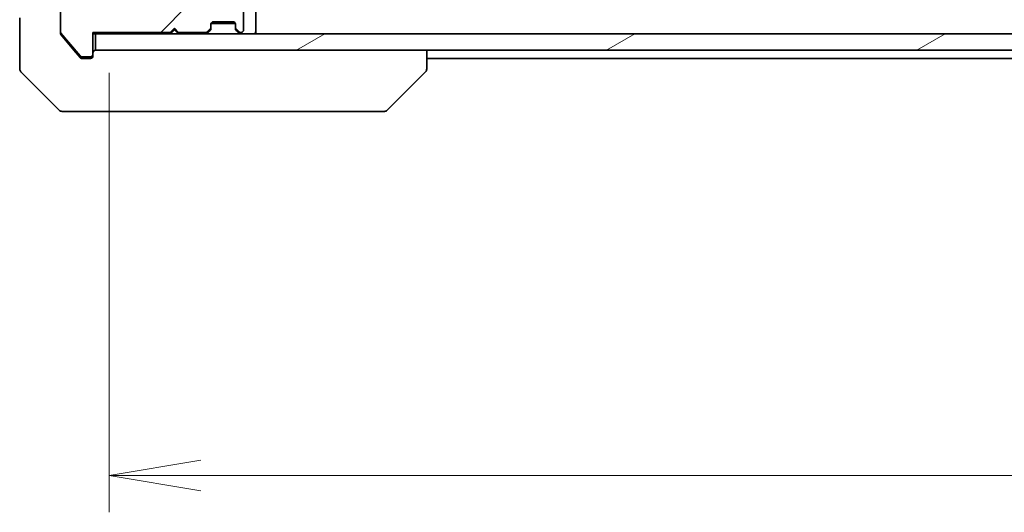
# Model space of a CAD drawing. Units: millimetres. Extents: x 65 to 8923, y 36 to 1722.
# Drawn here: x 3147 to 3268, y 1265 to 1325 of the extents above; entities that cross this region are included whole.
import ezdxf

# ---------------------------------------------------------------- set-up
doc = ezdxf.new("R2010")
doc.units = ezdxf.units.MM
doc.header["$LTSCALE"] = 4.5
doc.layers.get('Defpoints').update_dxf_attribs({"lineweight": 25})
for name, color, linetype, lineweight in [('Dimension (ISO)', 7, 'Continuous', 18), ('Hatch (ISO)', 1, 'Continuous', 18), ('Visible (ISO)', 7, 'Continuous', 35)]:
    doc.layers.add(name, color=color, linetype=linetype, lineweight=lineweight)
doc.styles.add('Note Text (TK)', font='txt')
doc.dimstyles.new('Default - Method 1b (TK)', dxfattribs={"dimscale": 4.5, "dimtxt": 2.5, "dimasz": 2.5, "dimexe": 1, "dimexo": 1.5, "dimgap": 1, "dimtad": 1, "dimdsep": 46, "dimtxsty": 'Note Text (TK)', "dimblk": 'OPEN', "dimcen": 0.09, "dimdle": 5, "dimclrd": 100, "dimclre": 100, "dimclrt": 7, "dimadec": 1, "dimazin": 1, "dimtfac": 1, "dimtmove": 0, "dimatfit": 3, "dimldrblk": 'OPEN', "dimfxl": 1, "dimtolj": 1, "dimlwd": -1, "dimlwe": -1, "dimarcsym": 0})
pattern_1 = [(45, (1747.75, -12), (-13.47038, 13.47038), [])]
pattern_2 = [(30, (1747.75, -12), (-9.525, 16.49778), [])]

# ---------------------------------------------------------------- blocks, each defined once
blk = doc.blocks.new('_Open')
at = {"color": 0, "linetype": 'ByBlock', "lineweight": -2}
for p, q in [((-1, 0.167), (0, 0)), ((-1, -0.167), (0, 0)), ((0, 0), (-1, 0))]:
    blk.add_line(p, q, dxfattribs=at)
blk = doc.blocks.new('*D50')
at = {"layer": 'Defpoints', "color": 0}
for p in [(3157.7, 1325.25), (3503.7, 1325.25), (3503.7, 1269.06)]:
    blk.add_point(p, dxfattribs=at)
at = {"layer": 'Dimension (ISO)', "color": 100}
for p, q in [((3157.7, 1318.5), (3157.7, 1264.56)), ((3503.7, 1318.5), (3503.7, 1264.56)), ((3168.95, 1269.06), (3492.45, 1269.06))]:
    blk.add_line(p, q, dxfattribs=at)
at = {"layer": 'Dimension (ISO)', "color": 100, "xscale": 11.25, "yscale": 11.25, "zscale": 11.25, "rotation": 180}
blk.add_blockref('_Open', (3157.7, 1269.06), dxfattribs=at)
at = {"layer": 'Dimension (ISO)', "color": 100, "xscale": 11.25, "yscale": 11.25, "zscale": 11.25}
blk.add_blockref('_Open', (3503.7, 1269.06), dxfattribs=at)
at = {"layer": 'Dimension (ISO)', "color": 7, "insert": (3315.54, 1281.03), "char_height": 11.25, "attachment_point": 4, "style": 'Note Text (TK)'}
blk.add_mtext('\\A1;\\fMS PGothic|b0|i0;{\\H14.9400;346', dxfattribs=at)

msp = doc.modelspace()

# ---------------------------------------------------------------- hatches: boundary and pattern name
at = {"layer": 'Hatch (ISO)'}
h = msp.add_hatch(dxfattribs=at)
h.set_pattern_fill('ANSI31', color=256, scale=152.4, style=0)
h.set_pattern_definition(pattern_1)
edge = h.paths.add_edge_path()
edge.add_ellipse((3155.396, 1320.751), major_axis=(0.3, 0), ratio=1, start_angle=270, end_angle=360)
edge.add_line((3155.696, 1320.751), (3155.696, 1323.451))
edge.add_line((3155.696, 1323.451), (3165.196, 1323.451))
edge.add_line((3165.196, 1323.451), (3165.696, 1323.951))
edge.add_line((3165.696, 1323.951), (3166.196, 1323.451))
edge.add_line((3166.196, 1323.451), (3169.571, 1323.451))
edge.add_ellipse((3169.571, 1323.751), major_axis=(0.3, 0), ratio=1, start_angle=270, end_angle=315)
edge.add_line((3169.784, 1323.538), (3170.108, 1323.863))
edge.add_ellipse((3169.896, 1324.075), major_axis=(0.212, 0.212), ratio=1, start_angle=270, end_angle=315)
edge.add_line((3170.196, 1324.075), (3170.196, 1324.451))
edge.add_ellipse((3170.496, 1324.451), major_axis=(0, 0.3), ratio=1, start_angle=0, end_angle=90, ccw=False)
edge.add_line((3170.496, 1324.751), (3172.896, 1324.751))
edge.add_ellipse((3172.896, 1324.451), major_axis=(0.3, 0), ratio=1, start_angle=0, end_angle=90, ccw=False)
edge.add_line((3173.196, 1324.451), (3173.196, 1324.075))
edge.add_ellipse((3173.496, 1324.075), major_axis=(0, -0.3), ratio=1, start_angle=270, end_angle=315)
edge.add_line((3173.284, 1323.863), (3173.608, 1323.538))
edge.add_ellipse((3173.82, 1323.751), major_axis=(0.212, -0.212), ratio=1, start_angle=270, end_angle=315)
edge.add_line((3173.82, 1323.451), (3173.896, 1323.451))
edge.add_ellipse((3173.896, 1323.751), major_axis=(0.3, 0), ratio=1, start_angle=270, end_angle=360)
edge.add_line((3174.196, 1323.751), (3174.196, 1326.451))
edge.add_ellipse((3173.896, 1326.451), major_axis=(0, 0.3), ratio=1, start_angle=270, end_angle=360)
edge.add_line((3173.896, 1326.751), (3173.52, 1326.751))
edge.add_ellipse((3173.52, 1326.451), major_axis=(-0.3, 0), ratio=1, start_angle=270, end_angle=315)
edge.add_line((3173.308, 1326.663), (3172.984, 1326.338))
edge.add_ellipse((3172.771, 1326.551), major_axis=(-0.212, -0.212), ratio=1, start_angle=45, end_angle=90, ccw=False)
edge.add_line((3172.771, 1326.251), (3169.27, 1326.251))
edge.add_ellipse((3169.27, 1326.551), major_axis=(-0.3, 0), ratio=1, start_angle=45, end_angle=90, ccw=False)
edge.add_line((3169.058, 1326.338), (3168.734, 1326.663))
edge.add_ellipse((3168.521, 1326.451), major_axis=(-0.212, 0.212), ratio=1, start_angle=270, end_angle=315)
edge.add_line((3168.521, 1326.751), (3162.87, 1326.751))
edge.add_ellipse((3162.87, 1326.451), major_axis=(-0.3, 0), ratio=1, start_angle=270, end_angle=315)
edge.add_line((3162.658, 1326.663), (3162.034, 1326.038))
edge.add_ellipse((3161.821, 1326.251), major_axis=(-0.212, -0.212), ratio=1, start_angle=45, end_angle=90, ccw=False)
edge.add_line((3161.821, 1325.951), (3160.996, 1325.951))
edge.add_ellipse((3160.996, 1326.251), major_axis=(-0.3, 0), ratio=1, start_angle=0, end_angle=90, ccw=False)
edge.add_line((3160.696, 1326.251), (3160.696, 1328.951))
edge.add_ellipse((3160.396, 1328.951), major_axis=(0, 0.3), ratio=1, start_angle=270, end_angle=360)
edge.add_line((3160.396, 1329.251), (3158.096, 1329.251))
edge.add_ellipse((3158.096, 1328.951), major_axis=(-0.3, 0), ratio=1, start_angle=270, end_angle=360)
edge.add_line((3157.796, 1328.951), (3157.796, 1328.533))
edge.add_ellipse((3157.896, 1328.251), major_axis=(-0.283, -0.1), ratio=1, start_angle=270, end_angle=411.05756)
edge.add_line((3157.796, 1327.968), (3157.796, 1327.516))
edge.add_ellipse((3158.096, 1327.516), major_axis=(0, -0.3), ratio=1, start_angle=270, end_angle=340.52878)
edge.add_ellipse((3157.896, 1326.951), major_axis=(0.283, -0.1), ratio=1, start_angle=19.47122, end_angle=90, ccw=False)
edge.add_line((3158.196, 1326.951), (3158.196, 1325.251))
edge.add_line((3158.196, 1325.251), (3156.196, 1325.251))
edge.add_line((3156.196, 1325.251), (3156.196, 1326.951))
edge.add_ellipse((3155.896, 1326.951), major_axis=(0, 0.3), ratio=1, start_angle=270, end_angle=360)
edge.add_line((3155.896, 1327.251), (3151.996, 1327.251))
edge.add_ellipse((3151.996, 1326.951), major_axis=(-0.3, 0), ratio=1, start_angle=270, end_angle=360)
edge.add_line((3151.696, 1326.951), (3151.696, 1323.559))
edge.add_ellipse((3151.996, 1323.559), major_axis=(0, -0.3), ratio=1, start_angle=270, end_angle=309.80557)
edge.add_line((3151.765, 1323.367), (3154.106, 1320.558))
edge.add_ellipse((3154.336, 1320.751), major_axis=(0.192, -0.23), ratio=1, start_angle=270, end_angle=320.19443)
edge.add_line((3154.336, 1320.451), (3155.396, 1320.451))
h = msp.add_hatch(dxfattribs=at)
h.set_pattern_fill('ANSI31', color=256, scale=152.4, style=0)
h.set_pattern_definition(pattern_1)
edge = h.paths.add_edge_path()
edge.add_ellipse((3155.396, 1320.751), major_axis=(0.3, 0), ratio=1, start_angle=270, end_angle=360)
edge.add_line((3155.696, 1320.751), (3155.696, 1323.451))
edge.add_line((3155.696, 1323.451), (3165.196, 1323.451))
edge.add_line((3165.196, 1323.451), (3165.696, 1323.951))
edge.add_line((3165.696, 1323.951), (3166.196, 1323.451))
edge.add_line((3166.196, 1323.451), (3169.571, 1323.451))
edge.add_ellipse((3169.571, 1323.751), major_axis=(0.3, 0), ratio=1, start_angle=270, end_angle=315)
edge.add_line((3169.784, 1323.538), (3170.108, 1323.863))
edge.add_ellipse((3169.896, 1324.075), major_axis=(0.212, 0.212), ratio=1, start_angle=270, end_angle=315)
edge.add_line((3170.196, 1324.075), (3170.196, 1324.451))
edge.add_ellipse((3170.496, 1324.451), major_axis=(0, 0.3), ratio=1, start_angle=0, end_angle=90, ccw=False)
edge.add_line((3170.496, 1324.751), (3172.896, 1324.751))
edge.add_ellipse((3172.896, 1324.451), major_axis=(0.3, 0), ratio=1, start_angle=0, end_angle=90, ccw=False)
edge.add_line((3173.196, 1324.451), (3173.196, 1324.075))
edge.add_ellipse((3173.496, 1324.075), major_axis=(0, -0.3), ratio=1, start_angle=270, end_angle=315)
edge.add_line((3173.284, 1323.863), (3173.608, 1323.538))
edge.add_ellipse((3173.82, 1323.751), major_axis=(0.212, -0.212), ratio=1, start_angle=270, end_angle=315)
edge.add_line((3173.82, 1323.451), (3173.896, 1323.451))
edge.add_ellipse((3173.896, 1323.751), major_axis=(0.3, 0), ratio=1, start_angle=270, end_angle=360)
edge.add_line((3174.196, 1323.751), (3174.196, 1326.451))
edge.add_ellipse((3173.896, 1326.451), major_axis=(0, 0.3), ratio=1, start_angle=270, end_angle=360)
edge.add_line((3173.896, 1326.751), (3173.52, 1326.751))
edge.add_ellipse((3173.52, 1326.451), major_axis=(-0.3, 0), ratio=1, start_angle=270, end_angle=315)
edge.add_line((3173.308, 1326.663), (3172.984, 1326.338))
edge.add_ellipse((3172.771, 1326.551), major_axis=(-0.212, -0.212), ratio=1, start_angle=45, end_angle=90, ccw=False)
edge.add_line((3172.771, 1326.251), (3169.27, 1326.251))
edge.add_ellipse((3169.27, 1326.551), major_axis=(-0.3, 0), ratio=1, start_angle=45, end_angle=90, ccw=False)
edge.add_line((3169.058, 1326.338), (3168.734, 1326.663))
edge.add_ellipse((3168.521, 1326.451), major_axis=(-0.212, 0.212), ratio=1, start_angle=270, end_angle=315)
edge.add_line((3168.521, 1326.751), (3162.87, 1326.751))
edge.add_ellipse((3162.87, 1326.451), major_axis=(-0.3, 0), ratio=1, start_angle=270, end_angle=315)
edge.add_line((3162.658, 1326.663), (3162.034, 1326.038))
edge.add_ellipse((3161.821, 1326.251), major_axis=(-0.212, -0.212), ratio=1, start_angle=45, end_angle=90, ccw=False)
edge.add_line((3161.821, 1325.951), (3160.996, 1325.951))
edge.add_ellipse((3160.996, 1326.251), major_axis=(-0.3, 0), ratio=1, start_angle=0, end_angle=90, ccw=False)
edge.add_line((3160.696, 1326.251), (3160.696, 1328.951))
edge.add_ellipse((3160.396, 1328.951), major_axis=(0, 0.3), ratio=1, start_angle=270, end_angle=360)
edge.add_line((3160.396, 1329.251), (3158.096, 1329.251))
edge.add_ellipse((3158.096, 1328.951), major_axis=(-0.3, 0), ratio=1, start_angle=270, end_angle=360)
edge.add_line((3157.796, 1328.951), (3157.796, 1328.533))
edge.add_ellipse((3157.896, 1328.251), major_axis=(-0.283, -0.1), ratio=1, start_angle=270, end_angle=411.05756)
edge.add_line((3157.796, 1327.968), (3157.796, 1327.516))
edge.add_ellipse((3158.096, 1327.516), major_axis=(0, -0.3), ratio=1, start_angle=270, end_angle=340.52878)
edge.add_ellipse((3157.896, 1326.951), major_axis=(0.283, -0.1), ratio=1, start_angle=19.47122, end_angle=90, ccw=False)
edge.add_line((3158.196, 1326.951), (3158.196, 1325.251))
edge.add_line((3158.196, 1325.251), (3156.196, 1325.251))
edge.add_line((3156.196, 1325.251), (3156.196, 1326.951))
edge.add_ellipse((3155.896, 1326.951), major_axis=(0, 0.3), ratio=1, start_angle=270, end_angle=360)
edge.add_line((3155.896, 1327.251), (3151.996, 1327.251))
edge.add_ellipse((3151.996, 1326.951), major_axis=(-0.3, 0), ratio=1, start_angle=270, end_angle=360)
edge.add_line((3151.696, 1326.951), (3151.696, 1323.559))
edge.add_ellipse((3151.996, 1323.559), major_axis=(0, -0.3), ratio=1, start_angle=270, end_angle=309.80557)
edge.add_line((3151.765, 1323.367), (3154.106, 1320.558))
edge.add_ellipse((3154.336, 1320.751), major_axis=(0.192, -0.23), ratio=1, start_angle=270, end_angle=320.19443)
edge.add_line((3154.336, 1320.451), (3155.396, 1320.451))
h = msp.add_hatch(dxfattribs=at)
h.set_pattern_fill('ANSI31', color=256, scale=152.4, angle=-14.99998, style=0)
h.set_pattern_definition(pattern_2)
h.paths.add_polyline_path([(3505.396, 1321.251), (3505.396, 1323.251), (3155.996, 1323.251), (3155.996, 1321.251)])
h = msp.add_hatch(dxfattribs=at)
h.set_pattern_fill('ANSI31', color=256, scale=152.4, angle=-14.99998, style=0)
h.set_pattern_definition(pattern_2)
h.paths.add_polyline_path([(3505.396, 1321.251), (3505.396, 1323.251), (3155.996, 1323.251), (3155.996, 1321.251)])

# ---------------------------------------------------------------- linework, layer by layer
at = {"layer": 'Visible (ISO)'}
for p, q in [((3151.696, 1326.951), (3151.696, 1323.559)), ((3151.696, 1326.951), (3151.696, 1323.559)), ((3174.196, 1323.751), (3174.196, 1326.451)), ((3174.196, 1323.751), (3174.196, 1326.451)), ((3175.696, 1323.551), (3175.696, 1326.838)), ((3175.696, 1323.551), (3175.696, 1326.838)), ((3146.696, 1325.251), (3146.696, 1321.251)), ((3146.696, 1325.251), (3146.696, 1321.251)), ((3170.196, 1324.075), (3170.196, 1324.451)), ((3170.196, 1324.075), (3170.196, 1324.451)), ((3170.213, 1324.551), (3173.179, 1324.551)), ((3170.213, 1324.551), (3173.179, 1324.551)), ((3170.496, 1324.751), (3172.896, 1324.751)), ((3170.496, 1324.751), (3172.896, 1324.751)), ((3173.196, 1324.451), (3173.196, 1324.075)), ((3173.196, 1324.451), (3173.196, 1324.075)), ((3151.696, 1323.359), (3151.696, 1323.559)), ((3151.696, 1323.359), (3151.696, 1323.559)), ((3151.765, 1323.367), (3154.106, 1320.558)), ((3151.765, 1323.367), (3154.106, 1320.558)), ((3155.696, 1320.751), (3155.696, 1323.451)), ((3155.696, 1323.451), (3165.196, 1323.451)), ((3155.696, 1320.751), (3155.696, 1323.451)), ((3155.696, 1323.451), (3165.196, 1323.451)), ((3155.696, 1323.251), (3155.996, 1323.251)), ((3155.696, 1323.251), (3155.996, 1323.251)), ((3505.396, 1323.251), (3155.996, 1323.251)), ((3155.996, 1323.251), (3155.996, 1321.251)), ((3505.396, 1323.251), (3155.996, 1323.251)), ((3155.996, 1323.251), (3155.996, 1321.251)), ((3165.196, 1323.451), (3165.696, 1323.951)), ((3165.196, 1323.451), (3165.696, 1323.951)), ((3165.196, 1323.251), (3165.284, 1323.338)), ((3165.196, 1323.251), (3165.284, 1323.338)), ((3165.696, 1323.751), (3165.284, 1323.338)), ((3165.696, 1323.751), (3165.284, 1323.338)), ((3165.696, 1323.951), (3165.696, 1323.751)), ((3165.696, 1323.951), (3166.196, 1323.451)), ((3165.696, 1323.951), (3165.696, 1323.751)), ((3165.696, 1323.951), (3166.196, 1323.451)), ((3166.108, 1323.338), (3165.696, 1323.751)), ((3166.108, 1323.338), (3165.696, 1323.751)), ((3166.108, 1323.338), (3166.196, 1323.251)), ((3166.108, 1323.338), (3166.196, 1323.251)), ((3166.196, 1323.451), (3169.571, 1323.451)), ((3166.196, 1323.451), (3169.571, 1323.451)), ((3169.784, 1323.538), (3170.108, 1323.863)), ((3169.784, 1323.538), (3170.108, 1323.863)), ((3169.784, 1323.338), (3170.108, 1323.663)), ((3169.784, 1323.338), (3170.108, 1323.663)), ((3170.108, 1323.663), (3170.128, 1323.683)), ((3170.108, 1323.663), (3170.128, 1323.683)), ((3170.196, 1323.875), (3170.196, 1324.075)), ((3170.196, 1323.875), (3170.196, 1324.075)), ((3173.196, 1324.075), (3173.196, 1323.875)), ((3173.196, 1324.075), (3173.196, 1323.875)), ((3173.263, 1323.683), (3173.284, 1323.663)), ((3173.263, 1323.683), (3173.284, 1323.663)), ((3173.284, 1323.863), (3173.608, 1323.538)), ((3173.284, 1323.863), (3173.608, 1323.538)), ((3173.284, 1323.663), (3173.608, 1323.338)), ((3173.284, 1323.663), (3173.608, 1323.338)), ((3173.82, 1323.451), (3173.896, 1323.451)), ((3173.82, 1323.451), (3173.896, 1323.451)), ((3175.696, 1323.251), (3175.696, 1323.551)), ((3175.696, 1323.251), (3175.696, 1323.551)), ((3151.765, 1323.167), (3153.362, 1321.251)), ((3151.765, 1323.167), (3153.362, 1321.251)), ((3146.696, 1321.251), (3146.696, 1318.958)), ((3146.696, 1321.251), (3146.696, 1318.958)), ((3153.362, 1321.251), (3154.106, 1320.358)), ((3153.362, 1321.251), (3154.106, 1320.358)), ((3155.996, 1321.251), (3505.396, 1321.251)), ((3155.996, 1321.251), (3505.396, 1321.251)), ((3196.696, 1318.958), (3196.696, 1321.251)), ((3196.696, 1318.958), (3196.696, 1321.251)), ((3154.336, 1320.451), (3155.396, 1320.451)), ((3154.336, 1320.451), (3155.396, 1320.451)), ((3154.336, 1320.251), (3154.696, 1320.251)), ((3154.336, 1320.251), (3154.696, 1320.251)), ((3155.396, 1320.251), (3154.696, 1320.251)), ((3155.396, 1320.251), (3154.696, 1320.251)), ((3155.696, 1320.751), (3155.696, 1320.551)), ((3155.696, 1320.751), (3155.696, 1320.551)), ((3196.696, 1320.251), (3464.696, 1320.251)), ((3196.696, 1320.251), (3464.696, 1320.251)), ((3146.842, 1318.604), (3151.549, 1313.897)), ((3146.842, 1318.604), (3151.549, 1313.897)), ((3191.842, 1313.897), (3196.549, 1318.604)), ((3191.842, 1313.897), (3196.549, 1318.604)), ((3196.696, 1318.958), (3196.696, 1318.958)), ((3196.696, 1318.958), (3196.696, 1318.958)), ((3154.696, 1313.751), (3151.903, 1313.751)), ((3154.696, 1313.751), (3151.903, 1313.751)), ((3154.696, 1313.751), (3156.033, 1313.751)), ((3154.696, 1313.751), (3156.033, 1313.751)), ((3156.033, 1313.751), (3157.501, 1313.751)), ((3156.033, 1313.751), (3157.501, 1313.751)), ((3157.501, 1313.751), (3190.513, 1313.751)), ((3157.501, 1313.751), (3190.513, 1313.751)), ((3190.513, 1313.751), (3191.489, 1313.751)), ((3190.513, 1313.751), (3191.489, 1313.751))]:
    msp.add_line(p, q, dxfattribs=at)
for centre, radius, start, end in [((3170.496, 1324.451), 0.3, 90, 180), ((3170.496, 1324.451), 0.3, 90, 180), ((3172.896, 1324.451), 0.3, 0, 90), ((3172.896, 1324.451), 0.3, 0, 90), ((3151.996, 1323.559), 0.3, 180, 219.80557), ((3151.996, 1323.559), 0.3, 180, 219.80557), ((3165.496, 1323.551), 0.3, 196.87449, 225), ((3165.496, 1323.551), 0.3, 196.87449, 225), ((3165.896, 1323.551), 0.3, 315, 343.12551), ((3165.896, 1323.551), 0.3, 315, 343.12551), ((3169.571, 1323.751), 0.3, 270, 315), ((3169.571, 1323.751), 0.3, 270, 315), ((3169.571, 1323.551), 0.3, 270, 315), ((3169.571, 1323.551), 0.3, 270, 315), ((3169.896, 1324.075), 0.3, 315, 0), ((3169.896, 1324.075), 0.3, 315, 0), ((3169.896, 1323.875), 0.3, 315, 0), ((3169.896, 1323.875), 0.3, 315, 0), ((3173.496, 1324.075), 0.3, 180, 225), ((3173.496, 1324.075), 0.3, 180, 225), ((3173.496, 1323.875), 0.3, 180, 225), ((3173.496, 1323.875), 0.3, 180, 225), ((3173.82, 1323.751), 0.3, 225, 270), ((3173.82, 1323.751), 0.3, 225, 270), ((3173.82, 1323.551), 0.3, 225, 270), ((3173.82, 1323.551), 0.3, 225, 270), ((3173.896, 1323.751), 0.3, 270, 0), ((3173.896, 1323.751), 0.3, 270, 0), ((3175.396, 1323.551), 0.3, 270, 0), ((3175.396, 1323.551), 0.3, 270, 0), ((3155.996, 1320.951), 0.3, 90, 180), ((3155.996, 1320.951), 0.3, 90, 180), ((3154.336, 1320.751), 0.3, 219.80557, 270), ((3154.336, 1320.751), 0.3, 219.80557, 270), ((3155.396, 1320.751), 0.3, 270, 0), ((3155.396, 1320.751), 0.3, 270, 0), ((3155.396, 1320.551), 0.3, 270, 0), ((3155.396, 1320.551), 0.3, 270, 0), ((3147.196, 1318.958), 0.5, 180, 225), ((3147.196, 1318.958), 0.5, 180, 225), ((3196.196, 1318.958), 0.5, 315, 0), ((3196.196, 1318.958), 0.5, 315, 0), ((3151.903, 1314.251), 0.5, 225, 270), ((3151.903, 1314.251), 0.5, 225, 270), ((3191.489, 1314.251), 0.5, 270, 315), ((3191.489, 1314.251), 0.5, 270, 315)]:
    msp.add_arc(centre, radius, start, end, dxfattribs=at)
for points, knots in [([(3151.696, 1323.359), (3151.696, 1323.321), (3151.703, 1323.28), (3151.731, 1323.215), (3151.747, 1323.189), (3151.765, 1323.167)], [0.093260715, 0.093260715, 0.093260715, 0.093260715, 0.104744447, 0.104744447, 0.113456476, 0.113456476, 0.113456476, 0.113456476]), ([(3151.696, 1323.359), (3151.696, 1323.321), (3151.703, 1323.28), (3151.731, 1323.215), (3151.747, 1323.189), (3151.765, 1323.167)], [0.093260715, 0.093260715, 0.093260715, 0.093260715, 0.104744447, 0.104744447, 0.113456476, 0.113456476, 0.113456476, 0.113456476]), ([(3154.106, 1320.358), (3154.112, 1320.351), (3154.118, 1320.345), (3154.151, 1320.312), (3154.184, 1320.289), (3154.258, 1320.258), (3154.298, 1320.251), (3154.336, 1320.251)], [0.110390074, 0.110390074, 0.110390074, 0.110390074, 0.113063484, 0.113063484, 0.124384683, 0.124384683, 0.135705882, 0.135705882, 0.135705882, 0.135705882]), ([(3154.106, 1320.358), (3154.112, 1320.351), (3154.118, 1320.345), (3154.151, 1320.312), (3154.184, 1320.289), (3154.258, 1320.258), (3154.298, 1320.251), (3154.336, 1320.251)], [0.110390074, 0.110390074, 0.110390074, 0.110390074, 0.113063484, 0.113063484, 0.124384683, 0.124384683, 0.135705882, 0.135705882, 0.135705882, 0.135705882])]:
    msp.add_open_spline(points, degree=3, knots=knots, dxfattribs=at)

# ---------------------------------------------------------------- dimensions: what is measured, and where the dimension line sits
at = {"layer": 'Dimension (ISO)', "color": 100}
dim = msp.add_linear_dim(base=(3503.696, 1269.063), p1=(3157.696, 1325.251), p2=(3503.696, 1325.251), text='\\fMS PGothic|b0|i0;{\\H14.9400;<>', dimstyle='Default - Method 1b (TK)', override={"dimgap": 1, "dimdec": 0, "dimtol": 0, "dimlim": 0, "dimtp": 0, "dimtm": 0, "dimtdec": 0, "dimtofl": 0, "dimatfit": 1}, dxfattribs=at)
dim.commit()
dim.dimension.update_dxf_attribs({"geometry": '*D50', "text_midpoint": (3330.696, 1269.063), "dimtype": 160})

doc.saveas('drawing.dxf')
